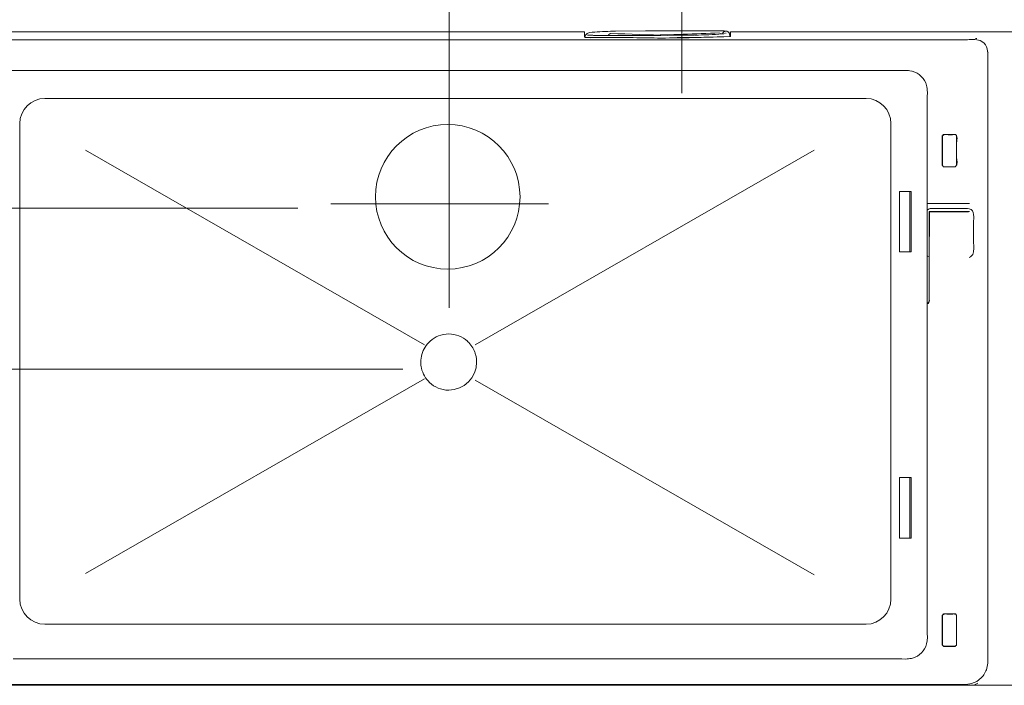
# Model space of a CAD drawing. Units: millimetres. Extents: x -70 to 70, y -45 to 45.
# Drawn here: x -33 to -20, y 20 to 29 of the extents above; entities that cross this region are included whole.
import ezdxf
from ezdxf.lldxf.tags import DXFTag

# ---------------------------------------------------------------- set-up
doc = ezdxf.new("R2010")
doc.units = ezdxf.units.MM
doc.header["$MEASUREMENT"] = 0
doc.layers.add('Ilustrace', color=7, linetype='Continuous')
tags = doc.linetypes.add('New Line171', pattern=[1.2, 0.5, -0.3, 0.1, -0.3]).pattern_tags.tags
tags[10:11] = [DXFTag(74, 4), DXFTag(75, 0), DXFTag(340, '0'), DXFTag(46, 1.0), DXFTag(50, 0.0), DXFTag(44, 0.0), DXFTag(45, 0.0)]
tags[8:9] = [DXFTag(74, 4), DXFTag(75, 0), DXFTag(340, '0'), DXFTag(46, 1.0), DXFTag(50, 0.0), DXFTag(44, 0.0), DXFTag(45, 0.0)]
tags[6:7] = [DXFTag(74, 4), DXFTag(75, 0), DXFTag(340, '0'), DXFTag(46, 1.0), DXFTag(50, 0.0), DXFTag(44, 0.0), DXFTag(45, 0.0)]
tags[4:5] = [DXFTag(74, 4), DXFTag(75, 0), DXFTag(340, '0'), DXFTag(46, 1.0), DXFTag(50, 0.0), DXFTag(44, 0.0), DXFTag(45, 0.0)]
tags = doc.linetypes.add('New Line172', pattern=[1.2, 0.5, -0.3, 0.1, -0.3]).pattern_tags.tags
tags[10:11] = [DXFTag(74, 4), DXFTag(75, 0), DXFTag(340, '0'), DXFTag(46, 1.0), DXFTag(50, 0.0), DXFTag(44, 0.0), DXFTag(45, 0.0)]
tags[8:9] = [DXFTag(74, 4), DXFTag(75, 0), DXFTag(340, '0'), DXFTag(46, 1.0), DXFTag(50, 0.0), DXFTag(44, 0.0), DXFTag(45, 0.0)]
tags[6:7] = [DXFTag(74, 4), DXFTag(75, 0), DXFTag(340, '0'), DXFTag(46, 1.0), DXFTag(50, 0.0), DXFTag(44, 0.0), DXFTag(45, 0.0)]
tags[4:5] = [DXFTag(74, 4), DXFTag(75, 0), DXFTag(340, '0'), DXFTag(46, 1.0), DXFTag(50, 0.0), DXFTag(44, 0.0), DXFTag(45, 0.0)]
tags = doc.linetypes.add('New Line173', pattern=[0.8, 0.5, -0.3]).pattern_tags.tags
tags[6:7] = [DXFTag(74, 4), DXFTag(75, 0), DXFTag(340, '0'), DXFTag(46, 1.0), DXFTag(50, 0.0), DXFTag(44, 0.0), DXFTag(45, 0.0)]
tags[4:5] = [DXFTag(74, 4), DXFTag(75, 0), DXFTag(340, '0'), DXFTag(46, 1.0), DXFTag(50, 0.0), DXFTag(44, 0.0), DXFTag(45, 0.0)]
tags = doc.linetypes.add('New Line174', pattern=[1.2, 0.5, -0.3, 0.1, -0.3]).pattern_tags.tags
tags[10:11] = [DXFTag(74, 4), DXFTag(75, 0), DXFTag(340, '0'), DXFTag(46, 1.0), DXFTag(50, 0.0), DXFTag(44, 0.0), DXFTag(45, 0.0)]
tags[8:9] = [DXFTag(74, 4), DXFTag(75, 0), DXFTag(340, '0'), DXFTag(46, 1.0), DXFTag(50, 0.0), DXFTag(44, 0.0), DXFTag(45, 0.0)]
tags[6:7] = [DXFTag(74, 4), DXFTag(75, 0), DXFTag(340, '0'), DXFTag(46, 1.0), DXFTag(50, 0.0), DXFTag(44, 0.0), DXFTag(45, 0.0)]
tags[4:5] = [DXFTag(74, 4), DXFTag(75, 0), DXFTag(340, '0'), DXFTag(46, 1.0), DXFTag(50, 0.0), DXFTag(44, 0.0), DXFTag(45, 0.0)]

msp = doc.modelspace()

# ---------------------------------------------------------------- linework, layer by layer
at = {"layer": 'Ilustrace', "color": 250, "linetype": 'New Line171', "lineweight": 15}
msp.add_open_spline([(-27.5366, 30.1592), (-27.5366, 30.1592), (-27.5366, 24.8252), (-27.5366, 24.8252)], degree=3, dxfattribs=at)
at = {"layer": 'Ilustrace', "color": 250, "linetype": 'New Line172', "lineweight": 15}
msp.add_open_spline([(-24.3191, 30.093), (-24.3191, 30.093), (-24.3191, 27.7942), (-24.3191, 27.7942)], degree=3, dxfattribs=at)
at = {"layer": 'Ilustrace', "color": 250, "lineweight": 20}
for points in [[(-25.6646, 28.6402), (-25.6646, 28.6402), (-38.0875, 28.6402), (-38.0875, 28.6402)], [(-25.6646, 28.6402), (-25.6646, 28.6402), (-25.6646, 28.5681), (-25.6646, 28.5681)], [(-25.3042, 28.6199), (-25.3238, 28.6192), (-25.3363, 28.5919), (-25.3363, 28.5919)], [(-24.5134, 28.5919), (-24.7774, 28.6013), (-25.0402, 28.611), (-25.303, 28.6199)], [(-24.8073, 28.5919), (-24.4705, 28.6032), (-24.1339, 28.6157), (-23.7973, 28.6277)], [(-24.1358, 28.5966), (-24.01, 28.6001), (-23.8836, 28.6025), (-23.758, 28.6138)], [(-23.774, 28.6115), (-23.774, 28.6115), (-23.7806, 28.6228), (-23.7806, 28.6228)], [(-23.6531, 28.5973), (-23.6566, 28.6593), (-23.724, 28.6562), (-23.77, 28.6567)], [(-23.7365, 28.6164), (-23.7365, 28.6164), (-23.7634, 28.6133), (-23.7634, 28.6133)], [(-23.7591, 28.6204), (-23.7591, 28.6204), (-23.7544, 28.6289), (-23.7544, 28.6289)], [(-23.7085, 28.652), (-23.7276, 28.6515), (-23.7526, 28.6317), (-23.7526, 28.6317)], [(-23.7407, 28.6157), (-23.7407, 28.6157), (-23.7264, 28.6192), (-23.7264, 28.6192)], [(-23.7353, 28.6157), (-23.7353, 28.6157), (-23.7311, 28.6169), (-23.7311, 28.6169)], [(-23.6901, 28.6491), (-23.6901, 28.6491), (-23.7085, 28.652), (-23.7085, 28.652)], [(-23.6531, 28.577), (-23.6531, 28.6056), (-23.6538, 28.6204), (-23.6752, 28.6419)], [(-23.6477, 28.6402), (-23.6477, 28.6402), (-23.6477, 28.577), (-23.6477, 28.577)], [(-25.6646, 28.5681), (-25.6134, 28.5561), (-25.5491, 28.5627), (-25.4977, 28.5621)], [(-25.6467, 28.6062), (-25.6467, 28.6062), (-25.6592, 28.5662), (-25.6592, 28.5662)], [(-25.6587, 28.5657), (-25.6074, 28.5621), (-25.5562, 28.5633), (-25.5043, 28.5627)], [(-25.6229, 28.5942), (-25.6229, 28.5942), (-25.5847, 28.5942), (-25.5847, 28.5942)], [(-25.5955, 28.5966), (-25.5758, 28.5942), (-25.5574, 28.5936), (-25.5371, 28.5936)], [(-25.5401, 28.5936), (-25.0438, 28.5876), (-24.5469, 28.5931), (-24.0505, 28.599)], [(-25.5043, 28.5627), (-25.5043, 28.5627), (-25.0383, 28.5621), (-25.0383, 28.5621)], [(-23.6477, 28.577), (-23.8926, 28.5692), (-24.1386, 28.565), (-24.3842, 28.5621)], [(-20.1669, 28.5091), (-20.2254, 28.5447), (-20.3015, 28.5334), (-20.3654, 28.5334)], [(-20.2534, 28.552), (-20.2534, 28.552), (-20.2379, 28.5507), (-20.2379, 28.5507)], [(-20.1353, 28.4846), (-20.1353, 28.4846), (-20.1669, 28.5091), (-20.1669, 28.5091)], [(-20.0859, 28.2541), (-20.0859, 28.335), (-20.0729, 28.422), (-20.1353, 28.4846)], [(-20.0783, 28.3571), (-20.0783, 28.3571), (-20.0859, 28.3677), (-20.0859, 28.3677)], [(-20.0859, 20.0347), (-20.0859, 20.0347), (-20.0859, 28.2541), (-20.0859, 28.2541)], [(-21.1423, 28.0985), (-21.1906, 28.1134), (-21.2698, 28.1068), (-21.3127, 28.1068)], [(-21.2007, 28.1068), (-21.2007, 28.1068), (-21.1305, 28.0979), (-21.1305, 28.0979)], [(-20.9224, 27.7167), (-20.9224, 27.7167), (-20.9224, 20.3595), (-20.9224, 20.3595)], [(-20.7163, 27.2078), (-20.7163, 27.2078), (-20.7163, 26.7913), (-20.7163, 26.7913)], [(-20.7133, 27.2054), (-20.7133, 27.2054), (-20.6853, 27.2221), (-20.6853, 27.2221)], [(-20.6973, 27.2221), (-20.6973, 27.2221), (-20.7055, 27.2221), (-20.7055, 27.2221)], [(-20.6853, 27.2221), (-20.6853, 27.2221), (-20.7055, 27.2221), (-20.7055, 27.2221)], [(-20.5322, 27.2245), (-20.5322, 27.2245), (-20.6991, 27.2245), (-20.6991, 27.2245)], [(-20.6973, 27.2221), (-20.6973, 27.2221), (-20.6991, 27.2221), (-20.6991, 27.2221)], [(-20.6853, 27.2221), (-20.6853, 27.2221), (-20.6853, 27.2245), (-20.6853, 27.2245)], [(-20.5464, 27.2221), (-20.5464, 27.2221), (-20.5464, 27.2245), (-20.5464, 27.2245)], [(-20.5464, 27.2221), (-20.4882, 27.2221), (-20.5179, 27.1243), (-20.5179, 27.0939)], [(-20.5464, 27.2221), (-20.5464, 27.2221), (-20.5268, 27.2221), (-20.5268, 27.2221)], [(-20.5346, 27.2221), (-20.5346, 27.2221), (-20.5268, 27.2221), (-20.5268, 27.2221)], [(-20.516, 26.7913), (-20.516, 26.7913), (-20.516, 27.2078), (-20.516, 27.2078)], [(-32.5717, 27.0046), (-32.5717, 27.0046), (-27.8813, 24.3122), (-27.8813, 24.3122)], [(-27.1777, 24.312), (-27.1777, 24.312), (-22.4874, 27.0044), (-22.4874, 27.0044)], [(-20.5179, 27.0939), (-20.5179, 27.0939), (-20.5179, 26.9044), (-20.5179, 26.9044)], [(-20.5179, 26.9044), (-20.5179, 26.8806), (-20.4917, 26.7948), (-20.5346, 26.7769)], [(-20.6991, 26.7746), (-20.6991, 26.7746), (-20.5322, 26.7746), (-20.5322, 26.7746)], [(-21.3092, 26.4344), (-21.3092, 26.4344), (-21.3092, 26.379), (-21.3092, 26.379)], [(-21.3092, 26.4344), (-21.3092, 26.4344), (-21.1458, 26.4344), (-21.1458, 26.4344)], [(-21.3092, 26.4344), (-21.3092, 26.4344), (-21.3092, 25.5979), (-21.3092, 25.5979)], [(-21.3092, 26.4344), (-21.3092, 26.4344), (-21.3092, 26.379), (-21.3092, 26.379)], [(-21.3056, 26.4344), (-21.3056, 26.4344), (-21.3068, 25.7129), (-21.3068, 25.7129)], [(-21.3049, 26.4344), (-21.3049, 26.4344), (-21.3049, 25.5979), (-21.3049, 25.5979)], [(-21.1656, 26.4344), (-21.1656, 26.4344), (-21.1656, 25.5979), (-21.1656, 25.5979)], [(-21.1458, 26.4344), (-21.1458, 26.4344), (-21.1458, 25.5979), (-21.1458, 25.5979)], [(-21.3056, 26.379), (-21.3056, 26.379), (-21.3092, 26.379), (-21.3092, 26.379)], [(-20.9224, 26.2675), (-20.9224, 26.2675), (-20.3373, 26.2675), (-20.3373, 26.2675)], [(-20.867, 26.199), (-20.8922, 26.1961), (-20.9047, 26.1926), (-20.9224, 26.174)], [(-20.2819, 26.0042), (-20.2819, 26.0639), (-20.2593, 26.1735), (-20.3427, 26.1961)], [(-20.8945, 26.1561), (-20.8945, 26.1561), (-20.3373, 26.1561), (-20.3373, 26.1561)], [(-20.8922, 26.0882), (-20.8922, 26.0882), (-20.8945, 25.95), (-20.8945, 25.95)], [(-20.8922, 25.8129), (-20.8922, 25.8129), (-20.8922, 26.1532), (-20.8922, 26.1532)], [(-20.2819, 25.7146), (-20.2819, 25.7146), (-20.2819, 26.0042), (-20.2819, 26.0042)], [(-21.3092, 25.5979), (-21.3092, 25.5979), (-21.3092, 25.8213), (-21.3092, 25.8213)], [(-21.3056, 25.8213), (-21.3056, 25.8213), (-21.3092, 25.8213), (-21.3092, 25.8213)], [(-21.3068, 25.7087), (-21.3068, 25.7087), (-21.3085, 25.7087), (-21.3085, 25.7087)], [(-21.3049, 25.7087), (-21.3049, 25.7087), (-21.3085, 25.7087), (-21.3085, 25.7087)], [(-20.2928, 25.5604), (-20.2683, 25.592), (-20.2819, 25.7146), (-20.2819, 25.7146)], [(-21.1458, 25.5979), (-21.1458, 25.5979), (-21.3092, 25.5979), (-21.3092, 25.5979)], [(-21.1656, 25.5979), (-21.1656, 25.5979), (-21.1458, 25.5979), (-21.1458, 25.5979)], [(-20.8922, 25.5234), (-20.8922, 25.5234), (-20.9224, 25.5442), (-20.9224, 25.5442)], [(-20.8922, 24.9299), (-20.8962, 24.9108), (-20.8981, 24.8853), (-20.9224, 24.8787)], [(-27.8814, 23.8427), (-27.8814, 23.8427), (-32.5717, 21.1504), (-32.5717, 21.1504)], [(-27.1777, 23.8264), (-27.1777, 23.8264), (-22.4874, 21.134), (-22.4874, 21.134)], [(-21.3049, 22.4781), (-21.3049, 22.4781), (-21.3092, 22.4781), (-21.3092, 22.4781)], [(-21.1458, 22.4781), (-21.1458, 22.4781), (-21.3092, 22.4781), (-21.3092, 22.4781)], [(-21.3092, 22.4781), (-21.3092, 22.4781), (-21.3092, 21.6415), (-21.3092, 21.6415)], [(-21.3049, 22.4781), (-21.3049, 22.4781), (-21.3049, 21.6415), (-21.3049, 21.6415)], [(-21.1656, 22.4781), (-21.1656, 22.4781), (-21.1656, 21.6415), (-21.1656, 21.6415)], [(-21.1458, 21.6415), (-21.1458, 21.6415), (-21.1458, 22.4781), (-21.1458, 22.4781)], [(-21.3092, 21.6969), (-21.3092, 21.6969), (-21.3092, 21.6415), (-21.3092, 21.6415)], [(-21.1458, 21.6415), (-21.1458, 21.6415), (-21.3092, 21.6415), (-21.3092, 21.6415)], [(-20.7163, 20.5763), (-20.7163, 20.5763), (-20.7163, 20.1586), (-20.7163, 20.1586)], [(-20.7133, 20.5733), (-20.7133, 20.5733), (-20.6853, 20.5905), (-20.6853, 20.5905)], [(-20.6973, 20.5905), (-20.6973, 20.5905), (-20.7055, 20.5905), (-20.7055, 20.5905)], [(-20.6853, 20.5905), (-20.6853, 20.5905), (-20.7055, 20.5905), (-20.7055, 20.5905)], [(-20.5322, 20.5929), (-20.5322, 20.5929), (-20.6991, 20.5929), (-20.6991, 20.5929)], [(-20.6973, 20.5905), (-20.6973, 20.5905), (-20.6991, 20.5905), (-20.6991, 20.5905)], [(-20.6853, 20.5905), (-20.6853, 20.5905), (-20.6853, 20.5929), (-20.6853, 20.5929)], [(-20.5464, 20.5905), (-20.5464, 20.5905), (-20.5464, 20.5929), (-20.5464, 20.5929)], [(-20.5464, 20.5905), (-20.5464, 20.5905), (-20.5233, 20.5853), (-20.5233, 20.5853)], [(-20.5464, 20.5905), (-20.5464, 20.5905), (-20.5268, 20.5905), (-20.5268, 20.5905)], [(-20.5346, 20.5905), (-20.5346, 20.5905), (-20.5268, 20.5905), (-20.5268, 20.5905)], [(-20.5322, 20.5929), (-20.5322, 20.5929), (-20.516, 20.5763), (-20.516, 20.5763)], [(-20.516, 20.1586), (-20.516, 20.1586), (-20.516, 20.5763), (-20.516, 20.5763)], [(-20.6991, 20.1424), (-20.6991, 20.1424), (-20.5322, 20.1424), (-20.5322, 20.1424)], [(-33.5729, 19.9691), (-33.5729, 19.9691), (-21.3127, 19.9691), (-21.3127, 19.9691)], [(-21.3127, 19.9691), (-21.2644, 19.9691), (-21.1906, 19.9626), (-21.1394, 19.9774)], [(-21.1268, 19.9798), (-21.1268, 19.9798), (-21.2007, 19.9691), (-21.2007, 19.9691)], [(-20.2235, 19.6337), (-20.2718, 19.6104), (-20.2487, 19.6194), (-20.2928, 19.6045)], [(-38.9014, 19.6045), (-38.9014, 19.6045), (-15.9843, 19.6045), (-15.9843, 19.6045)]]:
    msp.add_open_spline(points, degree=3, dxfattribs=at)
for points, knots in [([(-25.2349, 28.6508), (-25.3322, 28.6491), (-25.428, 28.6454), (-25.5246, 28.6395), (-25.5246, 28.6395), (-25.5668, 28.6371), (-25.6307, 28.6395), (-25.654, 28.5961)], [0, 0, 0, 0, 0.3333333333333333, 0.3333333333333333, 0.3333333333333333, 0.3333333333333333, 1, 1, 1, 1]), ([(-23.77, 28.6567), (-23.77, 28.6567), (-23.8753, 28.6579), (-23.8753, 28.6579), (-23.8753, 28.6579), (-23.8753, 28.6579), (-23.9868, 28.6579), (-23.9868, 28.6579), (-23.9868, 28.6579), (-23.9868, 28.6579), (-24.6004, 28.6579), (-24.6004, 28.6579), (-24.6004, 28.6579), (-24.6004, 28.6579), (-24.7119, 28.6579), (-24.7119, 28.6579), (-24.7119, 28.6579), (-24.7119, 28.6579), (-24.8239, 28.6567), (-24.8239, 28.6567), (-24.8239, 28.6567), (-24.8239, 28.6567), (-25.2349, 28.6508), (-25.2349, 28.6508)], [0, 0, 0, 0, 0.1428571428571428, 0.1428571428571428, 0.1428571428571428, 0.1428571428571428, 0.2857142857142857, 0.2857142857142857, 0.2857142857142857, 0.2857142857142857, 0.4285714285714285, 0.4285714285714285, 0.4285714285714285, 0.4285714285714285, 0.5714285714285714, 0.5714285714285714, 0.5714285714285714, 0.5714285714285714, 0.7142857142857143, 0.7142857142857143, 0.7142857142857143, 0.7142857142857143, 1, 1, 1, 1]), ([(-23.7044, 28.6228), (-23.7044, 28.6228), (-23.7085, 28.6228), (-23.7085, 28.6228), (-23.7085, 28.6228), (-23.7085, 28.6228), (-23.7139, 28.6228), (-23.7139, 28.6228)], [0, 0, 0, 0, 0.3333333333333333, 0.3333333333333333, 0.3333333333333333, 0.3333333333333333, 1, 1, 1, 1]), ([(-16.7982, 28.6402), (-16.7982, 28.6402), (-16.9096, 28.6402), (-16.9096, 28.6402), (-16.9096, 28.6402), (-16.9096, 28.6402), (-23.5364, 28.6402), (-23.5364, 28.6402), (-23.5364, 28.6402), (-23.5364, 28.6402), (-23.6477, 28.6402), (-23.6477, 28.6402)], [0, 0, 0, 0, 0.25, 0.25, 0.25, 0.25, 0.5, 0.5, 0.5, 0.5, 1, 1, 1, 1]), ([(-20.3654, 28.5334), (-20.3654, 28.5334), (-34.3814, 28.5334), (-34.3814, 28.5334), (-34.3814, 28.5334), (-34.3814, 28.5334), (-34.4929, 28.5334), (-34.4929, 28.5334)], [0, 0, 0, 0, 0.3333333333333333, 0.3333333333333333, 0.3333333333333333, 0.3333333333333333, 1, 1, 1, 1]), ([(-25.0383, 28.5621), (-24.9103, 28.5621), (-24.7833, 28.5567), (-24.6565, 28.5567), (-24.6565, 28.5567), (-24.3628, 28.5561), (-24.0684, 28.5621), (-23.7752, 28.574)], [0, 0, 0, 0, 0.3333333333333333, 0.3333333333333333, 0.3333333333333333, 0.3333333333333333, 1, 1, 1, 1]), ([(-21.3127, 28.1068), (-21.3127, 28.1068), (-33.5729, 28.1068), (-33.5729, 28.1068), (-33.5729, 28.1068), (-33.5729, 28.1068), (-33.6849, 28.1068), (-33.6849, 28.1068), (-33.6849, 28.1068), (-33.6849, 28.1068), (-33.7594, 28.0962), (-33.7594, 28.0962)], [0, 0, 0, 0, 0.25, 0.25, 0.25, 0.25, 0.5, 0.5, 0.5, 0.5, 1, 1, 1, 1]), ([(-21.1305, 28.0979), (-21.0357, 28.0724), (-20.9582, 27.9972), (-20.9325, 27.9013), (-20.9325, 27.9013), (-20.9172, 27.8465), (-20.9224, 27.769), (-20.9224, 27.7167)], [0, 0, 0, 0, 0.3333333333333333, 0.3333333333333333, 0.3333333333333333, 0.3333333333333333, 1, 1, 1, 1]), ([(-33.1355, 20.4484), (-33.3251, 20.4484), (-33.4803, 20.6049), (-33.4803, 20.7962), (-33.4803, 20.7962), (-33.4803, 20.7962), (-33.4803, 27.3739), (-33.4803, 27.3739), (-33.4803, 27.3739), (-33.4803, 27.5652), (-33.3251, 27.7217), (-33.1355, 27.7217), (-33.1355, 27.7217), (-33.1355, 27.7217), (-21.7699, 27.7217), (-21.7699, 27.7217), (-21.7699, 27.7217), (-21.5803, 27.7217), (-21.4251, 27.5652), (-21.4251, 27.3739), (-21.4251, 27.3739), (-21.4251, 27.3739), (-21.4251, 20.7962), (-21.4251, 20.7962), (-21.4251, 20.7962), (-21.4251, 20.6049), (-21.5803, 20.4484), (-21.7699, 20.4484), (-21.7699, 20.4484), (-21.7699, 20.4484), (-33.1355, 20.4484), (-33.1355, 20.4484)], [0, 0, 0, 0, 0.1111111111111111, 0.1111111111111111, 0.1111111111111111, 0.1111111111111111, 0.2222222222222222, 0.2222222222222222, 0.2222222222222222, 0.2222222222222222, 0.3333333333333333, 0.3333333333333333, 0.3333333333333333, 0.3333333333333333, 0.4444444444444444, 0.4444444444444444, 0.4444444444444444, 0.4444444444444444, 0.5555555555555556, 0.5555555555555556, 0.5555555555555556, 0.5555555555555556, 0.6666666666666666, 0.6666666666666666, 0.6666666666666666, 0.6666666666666666, 0.7777777777777778, 0.7777777777777778, 0.7777777777777778, 0.7777777777777778, 1, 1, 1, 1]), ([(-20.6973, 26.7769), (-20.6973, 26.7769), (-20.7133, 26.7931), (-20.7133, 26.7931), (-20.7133, 26.7931), (-20.7133, 26.7931), (-20.7133, 26.9044), (-20.7133, 26.9044), (-20.7133, 26.9044), (-20.7133, 26.9044), (-20.7133, 27.0939), (-20.7133, 27.0939), (-20.7133, 27.0939), (-20.7133, 27.0939), (-20.7133, 27.2054), (-20.7133, 27.2054), (-20.7133, 27.2054), (-20.7133, 27.2054), (-20.6991, 27.2221), (-20.6991, 27.2221)], [0, 0, 0, 0, 0.1666666666666667, 0.1666666666666667, 0.1666666666666667, 0.1666666666666667, 0.3333333333333333, 0.3333333333333333, 0.3333333333333333, 0.3333333333333333, 0.5, 0.5, 0.5, 0.5, 0.6666666666666666, 0.6666666666666666, 0.6666666666666666, 0.6666666666666666, 1, 1, 1, 1]), ([(-20.5584, 27.2245), (-20.5804, 27.2191), (-20.5697, 27.2196), (-20.5876, 27.2191), (-20.5876, 27.2191), (-20.6258, 27.2191), (-20.6424, 27.2161), (-20.674, 27.2245)], [0, 0, 0, 0, 0.3333333333333333, 0.3333333333333333, 0.3333333333333333, 0.3333333333333333, 1, 1, 1, 1]), ([(-20.5978, 27.2191), (-20.5978, 27.2191), (-20.6174, 27.2191), (-20.6174, 27.2191), (-20.6174, 27.2191), (-20.6174, 27.2191), (-20.6334, 27.2191), (-20.6334, 27.2191)], [0, 0, 0, 0, 0.3333333333333333, 0.3333333333333333, 0.3333333333333333, 0.3333333333333333, 1, 1, 1, 1]), ([(-20.5346, 26.7769), (-20.5346, 26.7769), (-20.6157, 26.7769), (-20.6157, 26.7769), (-20.6157, 26.7769), (-20.6157, 26.7769), (-20.6973, 26.7769), (-20.6973, 26.7769), (-20.6973, 26.7769), (-20.6973, 26.7769), (-20.7133, 26.7931), (-20.7133, 26.7931)], [0, 0, 0, 0, 0.25, 0.25, 0.25, 0.25, 0.5, 0.5, 0.5, 0.5, 1, 1, 1, 1]), ([(-20.3373, 26.2675), (-20.3373, 26.2675), (-20.351, 26.2699), (-20.351, 26.2699), (-20.351, 26.2699), (-20.351, 26.2699), (-20.4618, 26.2699), (-20.4618, 26.2699), (-20.4618, 26.2699), (-20.4618, 26.2699), (-20.8104, 26.2699), (-20.8104, 26.2699), (-20.8104, 26.2699), (-20.8104, 26.2699), (-20.9224, 26.2699), (-20.9224, 26.2699)], [0, 0, 0, 0, 0.2, 0.2, 0.2, 0.2, 0.4, 0.4, 0.4, 0.4, 0.6, 0.6, 0.6, 0.6, 1, 1, 1, 1]), ([(-20.3427, 26.1961), (-20.3427, 26.1961), (-20.3654, 26.199), (-20.3654, 26.199), (-20.3654, 26.199), (-20.3654, 26.199), (-20.4769, 26.199), (-20.4769, 26.199), (-20.4769, 26.199), (-20.4769, 26.199), (-20.7557, 26.199), (-20.7557, 26.199), (-20.7557, 26.199), (-20.7557, 26.199), (-20.867, 26.199), (-20.867, 26.199)], [0, 0, 0, 0, 0.2, 0.2, 0.2, 0.2, 0.4, 0.4, 0.4, 0.4, 0.6, 0.6, 0.6, 0.6, 1, 1, 1, 1]), ([(-20.9224, 24.8816), (-20.9224, 24.8816), (-20.9016, 24.9019), (-20.9016, 24.9019), (-20.9016, 24.9019), (-20.9016, 24.9019), (-20.8945, 24.9299), (-20.8945, 24.9299), (-20.8945, 24.9299), (-20.8945, 24.9299), (-20.8945, 25.0414), (-20.8945, 25.0414), (-20.8945, 25.0414), (-20.8945, 25.0414), (-20.8945, 26.0448), (-20.8945, 26.0448), (-20.8945, 26.0448), (-20.8945, 26.0448), (-20.8945, 26.1561), (-20.8945, 26.1561)], [0, 0, 0, 0, 0.1666666666666667, 0.1666666666666667, 0.1666666666666667, 0.1666666666666667, 0.3333333333333333, 0.3333333333333333, 0.3333333333333333, 0.3333333333333333, 0.5, 0.5, 0.5, 0.5, 0.6666666666666666, 0.6666666666666666, 0.6666666666666666, 0.6666666666666666, 1, 1, 1, 1]), ([(-20.3373, 26.1561), (-20.3373, 26.1561), (-20.351, 26.1532), (-20.351, 26.1532), (-20.351, 26.1532), (-20.351, 26.1532), (-20.4618, 26.1532), (-20.4618, 26.1532), (-20.4618, 26.1532), (-20.4618, 26.1532), (-20.7807, 26.1532), (-20.7807, 26.1532), (-20.7807, 26.1532), (-20.7807, 26.1532), (-20.8922, 26.1532), (-20.8922, 26.1532), (-20.8922, 26.1532), (-20.8922, 26.1532), (-20.8945, 26.1561), (-20.8945, 26.1561)], [0, 0, 0, 0, 0.1666666666666667, 0.1666666666666667, 0.1666666666666667, 0.1666666666666667, 0.3333333333333333, 0.3333333333333333, 0.3333333333333333, 0.3333333333333333, 0.5, 0.5, 0.5, 0.5, 0.6666666666666666, 0.6666666666666666, 0.6666666666666666, 0.6666666666666666, 1, 1, 1, 1]), ([(-20.3444, 25.5222), (-20.3444, 25.5222), (-20.323, 25.53), (-20.323, 25.53), (-20.323, 25.53), (-20.323, 25.53), (-20.2928, 25.5604), (-20.2928, 25.5604)], [0, 0, 0, 0, 0.3333333333333333, 0.3333333333333333, 0.3333333333333333, 0.3333333333333333, 1, 1, 1, 1]), ([(-27.1592, 24.0751), (-27.1592, 24.1084), (-27.163, 24.1404), (-27.1707, 24.1712), (-27.1707, 24.1712), (-27.1743, 24.1851), (-27.1786, 24.1986), (-27.1835, 24.2117), (-27.1835, 24.2117), (-27.2047, 24.2688), (-27.2391, 24.3196), (-27.2828, 24.3603), (-27.2828, 24.3603), (-27.284, 24.3614), (-27.285, 24.3624), (-27.2862, 24.3635), (-27.2862, 24.3635), (-27.3546, 24.4259), (-27.4456, 24.4641), (-27.5452, 24.4641), (-27.5452, 24.4641), (-27.6441, 24.4641), (-27.734, 24.4266), (-27.8023, 24.365), (-27.8023, 24.365), (-27.8562, 24.3163), (-27.8967, 24.2527), (-27.9168, 24.1806), (-27.9168, 24.1806), (-27.9263, 24.1469), (-27.9314, 24.1118), (-27.9314, 24.0751), (-27.9314, 24.0751), (-27.9314, 24.0459), (-27.9281, 24.0178), (-27.922, 23.9905), (-27.922, 23.9905), (-27.905, 23.9137), (-27.8654, 23.8453), (-27.8107, 23.793), (-27.8107, 23.793), (-27.7414, 23.7268), (-27.6482, 23.6862), (-27.5452, 23.6862), (-27.5452, 23.6862), (-27.332, 23.6862), (-27.1592, 23.8603), (-27.1592, 24.0751)], [0, 0, 0, 0, 0.07692307692307693, 0.07692307692307693, 0.07692307692307693, 0.07692307692307693, 0.1538461538461539, 0.1538461538461539, 0.1538461538461539, 0.1538461538461539, 0.2307692307692308, 0.2307692307692308, 0.2307692307692308, 0.2307692307692308, 0.3076923076923077, 0.3076923076923077, 0.3076923076923077, 0.3076923076923077, 0.3846153846153846, 0.3846153846153846, 0.3846153846153846, 0.3846153846153846, 0.4615384615384616, 0.4615384615384616, 0.4615384615384616, 0.4615384615384616, 0.5384615384615384, 0.5384615384615384, 0.5384615384615384, 0.5384615384615384, 0.6153846153846154, 0.6153846153846154, 0.6153846153846154, 0.6153846153846154, 0.6923076923076923, 0.6923076923076923, 0.6923076923076923, 0.6923076923076923, 0.7692307692307693, 0.7692307692307693, 0.7692307692307693, 0.7692307692307693, 0.8461538461538461, 0.8461538461538461, 0.8461538461538461, 0.8461538461538461, 1, 1, 1, 1]), ([(-21.3056, 21.6415), (-21.3056, 21.6415), (-21.3056, 21.7537), (-21.3056, 21.7537), (-21.3056, 21.7537), (-21.3056, 21.7537), (-21.3056, 22.2284), (-21.3056, 22.2284), (-21.3056, 22.2284), (-21.3056, 22.2284), (-21.3056, 22.3399), (-21.3056, 22.3399), (-21.3056, 22.3399), (-21.3056, 22.3399), (-21.3068, 22.3632), (-21.3068, 22.3632), (-21.3068, 22.3632), (-21.3068, 22.3632), (-21.3068, 22.3673), (-21.3068, 22.3673)], [0, 0, 0, 0, 0.1666666666666667, 0.1666666666666667, 0.1666666666666667, 0.1666666666666667, 0.3333333333333333, 0.3333333333333333, 0.3333333333333333, 0.3333333333333333, 0.5, 0.5, 0.5, 0.5, 0.6666666666666666, 0.6666666666666666, 0.6666666666666666, 0.6666666666666666, 1, 1, 1, 1]), ([(-20.7079, 20.149), (-20.7079, 20.149), (-20.7133, 20.161), (-20.7133, 20.161), (-20.7133, 20.161), (-20.7133, 20.161), (-20.7133, 20.2725), (-20.7133, 20.2725), (-20.7133, 20.2725), (-20.7133, 20.2725), (-20.7133, 20.4618), (-20.7133, 20.4618), (-20.7133, 20.4618), (-20.7133, 20.4618), (-20.7133, 20.5733), (-20.7133, 20.5733), (-20.7133, 20.5733), (-20.7133, 20.5733), (-20.6991, 20.5905), (-20.6991, 20.5905)], [0, 0, 0, 0, 0.1666666666666667, 0.1666666666666667, 0.1666666666666667, 0.1666666666666667, 0.3333333333333333, 0.3333333333333333, 0.3333333333333333, 0.3333333333333333, 0.5, 0.5, 0.5, 0.5, 0.6666666666666666, 0.6666666666666666, 0.6666666666666666, 0.6666666666666666, 1, 1, 1, 1]), ([(-20.5233, 20.5853), (-20.5233, 20.5853), (-20.5179, 20.5733), (-20.5179, 20.5733), (-20.5179, 20.5733), (-20.5179, 20.5733), (-20.5179, 20.4618), (-20.5179, 20.4618), (-20.5179, 20.4618), (-20.5179, 20.4618), (-20.5179, 20.2725), (-20.5179, 20.2725), (-20.5179, 20.2725), (-20.5179, 20.2725), (-20.5179, 20.161), (-20.5179, 20.161), (-20.5179, 20.161), (-20.5179, 20.161), (-20.5346, 20.1443), (-20.5346, 20.1443), (-20.5346, 20.1443), (-20.5346, 20.1443), (-20.6157, 20.1443), (-20.6157, 20.1443), (-20.6157, 20.1443), (-20.6157, 20.1443), (-20.6973, 20.1443), (-20.6973, 20.1443), (-20.6973, 20.1443), (-20.6973, 20.1443), (-20.6991, 20.1443), (-20.6991, 20.1443), (-20.6991, 20.1443), (-20.6991, 20.1443), (-20.7133, 20.161), (-20.7133, 20.161)], [0, 0, 0, 0, 0.1, 0.1, 0.1, 0.1, 0.2, 0.2, 0.2, 0.2, 0.3, 0.3, 0.3, 0.3, 0.4, 0.4, 0.4, 0.4, 0.5, 0.5, 0.5, 0.5, 0.6, 0.6, 0.6, 0.6, 0.7, 0.7, 0.7, 0.7, 0.8, 0.8, 0.8, 0.8, 1, 1, 1, 1]), ([(-20.5584, 20.5929), (-20.5804, 20.587), (-20.5697, 20.5881), (-20.5876, 20.5876), (-20.5876, 20.5876), (-20.6258, 20.5876), (-20.6424, 20.5846), (-20.674, 20.5929)], [0, 0, 0, 0, 0.3333333333333333, 0.3333333333333333, 0.3333333333333333, 0.3333333333333333, 1, 1, 1, 1]), ([(-20.5978, 20.5876), (-20.5978, 20.5876), (-20.6174, 20.5876), (-20.6174, 20.5876), (-20.6174, 20.5876), (-20.6174, 20.5876), (-20.6334, 20.5876), (-20.6334, 20.5876)], [0, 0, 0, 0, 0.3333333333333333, 0.3333333333333333, 0.3333333333333333, 0.3333333333333333, 1, 1, 1, 1]), ([(-20.9224, 20.3595), (-20.9224, 20.3128), (-20.9177, 20.2289), (-20.9313, 20.1777), (-20.9313, 20.1777), (-20.9565, 20.0835), (-21.0322, 20.0055), (-21.1268, 19.9798)], [0, 0, 0, 0, 0.3333333333333333, 0.3333333333333333, 0.3333333333333333, 0.3333333333333333, 1, 1, 1, 1]), ([(-20.1759, 19.7058), (-20.1401, 19.7427), (-20.1122, 19.7886), (-20.0979, 19.8393), (-20.0979, 19.8393), (-20.0806, 19.9001), (-20.0859, 19.9722), (-20.0859, 20.0347)], [0, 0, 0, 0, 0.3333333333333333, 0.3333333333333333, 0.3333333333333333, 0.3333333333333333, 1, 1, 1, 1]), ([(-34.3814, 19.6163), (-34.3814, 19.6163), (-20.5042, 19.6163), (-20.5042, 19.6163), (-20.5042, 19.6163), (-20.5042, 19.6163), (-20.3927, 19.6163), (-20.3927, 19.6163), (-20.3927, 19.6163), (-20.3927, 19.6163), (-20.3856, 19.6163), (-20.3856, 19.6163), (-20.3856, 19.6163), (-20.3856, 19.6163), (-20.3123, 19.6271), (-20.3123, 19.6271), (-20.3123, 19.6271), (-20.3123, 19.6271), (-20.3088, 19.6276), (-20.3088, 19.6276), (-20.3088, 19.6276), (-20.3088, 19.6276), (-20.2379, 19.6587), (-20.2379, 19.6587), (-20.2379, 19.6587), (-20.2379, 19.6587), (-20.1759, 19.7058), (-20.1759, 19.7058)], [0, 0, 0, 0, 0.125, 0.125, 0.125, 0.125, 0.25, 0.25, 0.25, 0.25, 0.375, 0.375, 0.375, 0.375, 0.5, 0.5, 0.5, 0.5, 0.625, 0.625, 0.625, 0.625, 0.75, 0.75, 0.75, 0.75, 1, 1, 1, 1])]:
    msp.add_open_spline(points, degree=3, knots=knots, dxfattribs=at)
at = {"layer": 'Ilustrace', "color": 250, "linetype": 'New Line173', "lineweight": 15}
msp.add_open_spline([(-27.5579, 27.3604), (-27.0056, 27.3604), (-26.5579, 26.9127), (-26.5579, 26.3604), (-26.5579, 26.3604), (-26.5579, 25.8081), (-27.0056, 25.3604), (-27.5579, 25.3604), (-27.5579, 25.3604), (-28.1102, 25.3604), (-28.5579, 25.8081), (-28.5579, 26.3604), (-28.5579, 26.3604), (-28.5579, 26.9127), (-28.1102, 27.3604), (-27.5579, 27.3604)], degree=3, knots=[0, 0, 0, 0, 0.2, 0.2, 0.2, 0.2, 0.4, 0.4, 0.4, 0.4, 0.6, 0.6, 0.6, 0.6, 1, 1, 1, 1], dxfattribs=at)
at = {"layer": 'Ilustrace', "color": 250, "lineweight": 15}
for points in [[(-57.2163, 26.2056), (-57.2163, 26.2056), (-29.6334, 26.2056), (-29.6334, 26.2056)], [(-62.5081, 23.9784), (-62.5081, 23.9784), (-28.1784, 23.9784), (-28.1784, 23.9784)]]:
    msp.add_open_spline(points, degree=3, dxfattribs=at)
at = {"layer": 'Ilustrace', "color": 250, "linetype": 'New Line174', "lineweight": 15}
msp.add_open_spline([(-26.1638, 26.2643), (-26.1638, 26.2643), (-29.1742, 26.2643), (-29.1742, 26.2643)], degree=3, dxfattribs=at)

doc.saveas('drawing.dxf')
